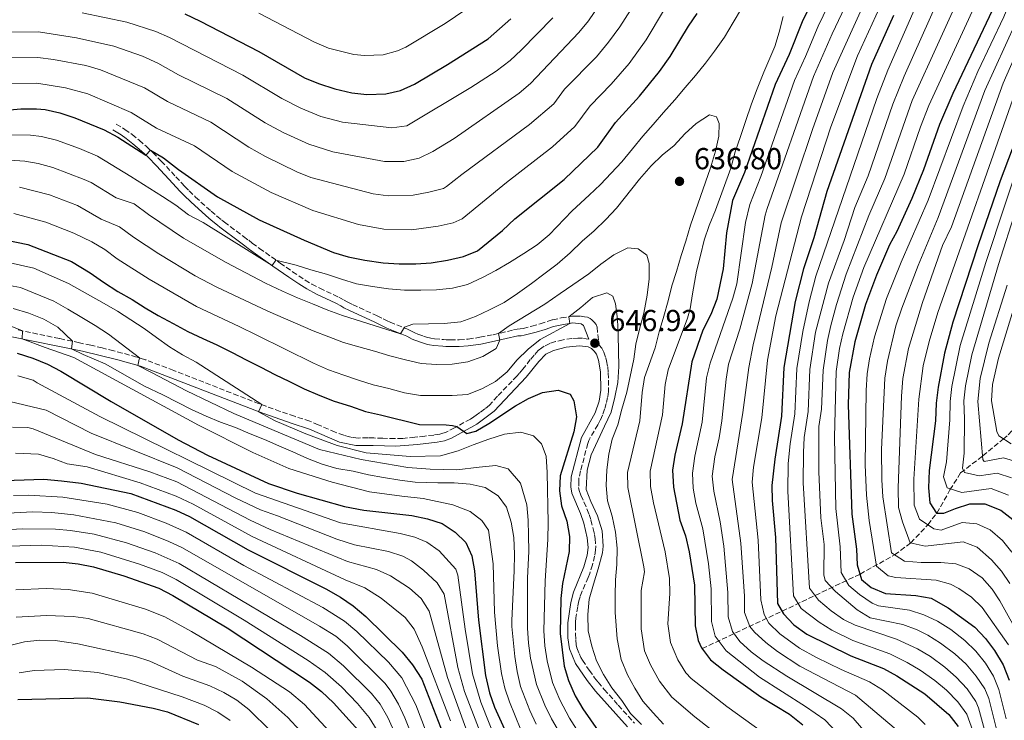
# Model space of a CAD drawing. Units: metres. Extents: x 599915 to 603338, y 4777747 to 4780111.
# Drawn here: x 601371 to 601696, y 4779560 to 4779791 of the extents above; entities that cross this region are included whole.
import ezdxf

# ---------------------------------------------------------------- set-up
doc = ezdxf.new("R2010")
doc.units = ezdxf.units.M
doc.header["$MEASUREMENT"] = 0
doc.linetypes.add('DGN Style 3', pattern=[2.435891, 1.739922, -0.695969])
for name, color, linetype, lineweight in [('Barranco lineal', 142, 'DGN Style 3', 13), ('Camino', 7, 'DGN Style 3', 0), ('Cota de punto acotado terreno', 7, 'Continuous', 0), ('Curva de nivel directora', 30, 'Continuous', 30), ('Curva de nivel intermedia', 30, 'Continuous', 0), ('Margen derecho', 7, 'Continuous', 0), ('Punto acotado terreno (símbolo)', 7, 'Continuous', 0)]:
    doc.layers.add(name, color=color, linetype=linetype, lineweight=lineweight)
doc.styles.add('Style-Arial', font='arial.ttf')

# ---------------------------------------------------------------- blocks, each defined once
blk = doc.blocks.new('5PATER')
at = {"layer": 'Punto acotado terreno (símbolo)', "linetype": 'Continuous', "lineweight": 0}
h = blk.add_hatch(color=51, dxfattribs=at)
edge = h.paths.add_edge_path()
edge.add_ellipse((0, 0), major_axis=(-0.11, -0.111), ratio=0.999422, start_angle=0, end_angle=360)

msp = doc.modelspace()

# ---------------------------------------------------------------- linework, layer by layer
at = {"layer": 'Barranco lineal', "color": 142, "linetype": 'DGN Style 3', "lineweight": 13}
msp.add_polyline3d([(601596.16, 4779583.45, 625), (601622.59, 4779595.8, 600), (601648.37, 4779608.05, 575), (601659.81, 4779614.43, 565), (601665.13, 4779618.36, 560), (601670.76, 4779624.36, 555), (601673.77, 4779628.22, 550), (601678.1, 4779635.89, 545.26), (601681.63, 4779641.5, 540.8), (601688.91, 4779647.1, 535), (601695.67, 4779652.61, 530.11), (601697.37, 4779654.07, 528.52), (601699.84, 4779656.83, 525), (601703.94, 4779663.95, 516.53), (601705.85, 4779667.09, 513.48), (601708.76, 4779671.05, 510), (601713.5, 4779674.78, 505), (601718.05, 4779679.35, 501.1), (601718.91, 4779680.34, 500), (601720.66, 4779682.92, 496.08), (601722.89, 4779685.43, 490.75), (601728.3, 4779689.79, 480.78), (601736.07, 4779696.54, 475)], dxfattribs=at)
at = {"layer": 'Camino', "color": 7, "linetype": 'DGN Style 3', "lineweight": 0}
for points in [[(601402.55, 4779756.77, 624.48), (601405.36, 4779755.01, 624.49), (601407.8, 4779753.27, 624.57), (601410.14, 4779751.41, 624.7), (601412.4, 4779749.44, 624.87), (601414.59, 4779747.38, 625.07), (601417.43, 4779744.52, 625.34), (601422.23, 4779739.36, 625.75), (601424.11, 4779737.3, 625.85), (601425.15, 4779736.11, 625.85), (601426.58, 4779734.67, 626.05), (601428.73, 4779732.63, 626.48), (601432.37, 4779729.3, 627.32), (601433.86, 4779727.99, 627.62), (601435.83, 4779726.29, 627.92), (601437.38, 4779725.03, 627.95), (601438.27, 4779724.36, 628.04), (601444.64, 4779719.6, 628.94), (601446.31, 4779718.35, 629.09), (601447.5, 4779717.46, 629.09), (601449.91, 4779715.69, 629.35), (601456.73, 4779710.82, 630.17), (601460.81, 4779707.98, 630.7), (601464.96, 4779705.23, 631.22), (601467.18, 4779703.9, 631.48), (601469.84, 4779702.53, 631.77), (601476.15, 4779699.55, 632.4), (601477.9, 4779698.62, 632.58), (601478.88, 4779698.03, 632.66), (601480.65, 4779697.14, 632.85), (601488.76, 4779693.4, 634.01), (601490.74, 4779692.45, 634.24), (601492.12, 4779691.72, 634.32), (601493.02, 4779691.29, 634.43), (601498.55, 4779689.08, 635.16), (601499.73, 4779688.58, 635.29), (601501.26, 4779687.75, 635.45), (601502.2, 4779687.34, 635.54), (601504.1, 4779686.65, 635.73), (601505.05, 4779686.36, 635.83), (601506.51, 4779686.03, 635.98), (601507.73, 4779685.85, 636.38), (601510.66, 4779685.54, 636.92), (601511.59, 4779685.47, 637.03), (601512.9, 4779685.45, 637.07), (601515.86, 4779685.48, 637.63), (601518.84, 4779685.7, 638.18), (601522.73, 4779686.3, 638.86), (601527.11, 4779687.16, 639.66), (601533.81, 4779688.73, 640.97), (601535.06, 4779688.98, 641.2), (601536.06, 4779689.05, 641.32), (601537.03, 4779689.25, 641.52), (601539.87, 4779689.94, 642.2), (601542.68, 4779690.74, 642.91), (601546.74, 4779692.05, 643.75), (601549.59, 4779692.69, 644.43), (601553.21, 4779693.24, 645.25), (601554.19, 4779693.32, 645.43), (601556.18, 4779693.26, 645.69), (601557.31, 4779693.12, 645.78), (601558.28, 4779692.91, 645.82), (601559.19, 4779692.51, 645.83), (601559.77, 4779692.11, 645.86), (601560.54, 4779691.35, 645.93), (601561.11, 4779690.51, 646), (601561.44, 4779689.6, 646.11), (601562.16, 4779683.73, 646.92), (601562.98, 4779682.7, 646.92), (601563.69, 4779681.43, 646.92), (601564.36, 4779679.5, 646.93), (601564.61, 4779678.53, 646.95), (601564.97, 4779676.56, 646.97), (601565.16, 4779674.58, 646.99), (601565.26, 4779669.39, 647), (601565.2, 4779668.4, 647), (601564.94, 4779666.42, 647), (601564.5, 4779664.45, 647), (601563.92, 4779662.52, 647), (601563.23, 4779660.6, 647), (601562.51, 4779658.91, 646.97), (601561.73, 4779657.4, 646.9), (601559.14, 4779653.1, 646.77), (601558.71, 4779652.2, 646.76), (601558.35, 4779651.27, 646.76), (601557.78, 4779648.89, 646.76), (601556, 4779642.14, 646.76), (601555.47, 4779639.83, 646.75), (601555.39, 4779638.84, 646.71), (601555.37, 4779636.71, 646.67), (601555.53, 4779635.72, 646.68), (601556.1, 4779634.11, 646.7), (601558.11, 4779629.63, 646.89), (601558.82, 4779627.75, 647.06), (601559.44, 4779625.86, 647.25), (601560.21, 4779622.97, 647.53), (601560.62, 4779621.01, 647.63), (601560.83, 4779619.8, 647.65), (601561, 4779617.28, 647.65), (601560.95, 4779616, 647.65), (601560.66, 4779614.03, 647.65)], [(601558.7, 4779685.68, 646.92), (601556.59, 4779686, 646.92), (601555.13, 4779686.04, 646.92), (601553.13, 4779685.89, 646.92), (601550.22, 4779685.46, 646.92), (601547.76, 4779684.88, 646.92), (601545.83, 4779684.26, 646.92), (601544.01, 4779683.4, 646.92), (601543.16, 4779682.86, 646.92), (601542.04, 4779681.93, 646.92), (601540.66, 4779680.45, 647.02), (601539.38, 4779678.92, 647.28), (601536.95, 4779675.82, 647.95), (601535.68, 4779674.31, 648.21), (601534.92, 4779673.48, 648.29), (601533.34, 4779671.83, 648.36), (601528.5, 4779666.81, 649), (601526.89, 4779664.93, 649.01), (601525.87, 4779663.92, 649.09), (601524.35, 4779662.64, 649.32), (601522.76, 4779661.44, 649.56), (601521.51, 4779660.56, 649.67), (601520.68, 4779659.98, 649.67), (601519.61, 4779659.3, 649.67), (601514.34, 4779656.44, 650.06), (601512.29, 4779655.31, 650.08), (601511.39, 4779654.9, 650.15), (601510.45, 4779654.59, 650.25), (601509.49, 4779654.35, 650.37), (601507.52, 4779654.02, 650.65), (601504.52, 4779653.68, 651.02), (601502.2, 4779653.39, 651.13), (601501.21, 4779653.28, 651.25), (601497.26, 4779652.92, 651.8), (601494.64, 4779652.83, 652.15), (601490.67, 4779652.94, 652.7), (601487.68, 4779653.05, 653), (601485.7, 4779653.06, 653.07), (601482.58, 4779653.03, 653.08), (601480.62, 4779653.24, 653.12), (601479.65, 4779653.43, 653.15), (601477.74, 4779653.94, 653.23), (601474.9, 4779654.97, 653.4), (601469.29, 4779657.43, 653.76), (601466.47, 4779658.56, 653.91), (601461.42, 4779660.2, 654.02), (601456.71, 4779661.82, 654.38), (601452.04, 4779663.5, 654.83), (601442.77, 4779667.02, 655.92), (601421.52, 4779675.37, 658.75), (601412.26, 4779678.83, 659.8), (601411.14, 4779679.22, 659.88), (601409.25, 4779679.78, 660.13), (601404.53, 4779681.09, 660.93), (601401.69, 4779681.83, 661.5), (601397.91, 4779682.77, 662.35), (601394.13, 4779683.66, 663.3), (601390.35, 4779684.5, 664.33), (601383.73, 4779685.91, 666.26), (601369.63, 4779688.82, 670.57)], [(601560.66, 4779614.03, 647.65), (601559.93, 4779611.12, 647.65), (601559.01, 4779608.24, 647.65), (601558.54, 4779606.96, 647.64), (601556.52, 4779602.39, 647.49), (601555.82, 4779600.52, 647.43), (601555.47, 4779599.28, 647.4), (601555.08, 4779597.32, 647.4), (601554.48, 4779593.64, 647.21), (601554.32, 4779592.13, 647.13), (601554.29, 4779591.13, 647.08), (601554.29, 4779588.35, 646.92), (601554.4, 4779586.36, 646.81), (601554.6, 4779584.72, 646.72), (601554.82, 4779583.74, 646.67), (601555.49, 4779581.85, 646.57), (601556.14, 4779580.49, 646.49), (601556.66, 4779579.6, 646.43), (601558.88, 4779576.27, 646.29), (601560.62, 4779573.83, 646.22), (601561.83, 4779572.31, 646.15), (601563.85, 4779569.95, 646.07), (601568.47, 4779564.71, 646.07), (601573.84, 4779558.81, 646.23)]]:
    msp.add_polyline3d(points, dxfattribs=at)
at = {"layer": 'Curva de nivel directora', "color": 30, "linetype": 'Continuous', "lineweight": 30, "flags": 128}
for points, elevation in [([(601636.38, 4779805.17), (601629.29, 4779790.55), (601624.96, 4779779.79), (601620.29, 4779769.87), (601610.18, 4779740.74), (601606.23, 4779731.55), (601604.21, 4779720.8), (601603.17, 4779708.97), (601601.03, 4779698.88), (601599.03, 4779693.79), (601596.44, 4779688.61), (601592.76, 4779678.17), (601589.57, 4779657.76), (601587.15, 4779647.34), (601586.38, 4779642.39), (601586.72, 4779636.76), (601588.84, 4779625.88), (601590.67, 4779620.7), (601591.94, 4779615.41), (601593.71, 4779604.43), (601593.85, 4779590.95), (601594.87, 4779586.09), (601595.94, 4779583.73), (601598.99, 4779579.77), (601603.17, 4779576.39), (601615.58, 4779567.54), (601625.03, 4779561.76), (601629.51, 4779558.22)], 625), ([(601694.01, 4779798.56), (601679.08, 4779766.89), (601674.62, 4779756.56), (601669.35, 4779741.68), (601665.47, 4779732.21), (601660.55, 4779721.28), (601658.14, 4779716.89), (601653.84, 4779706.88), (601650.22, 4779697.19), (601646.63, 4779684.83), (601644.82, 4779674.68), (601644.46, 4779664.03), (601645.67, 4779627.83), (601647.22, 4779616.27), (601647.45, 4779611.09), (601648.9, 4779606.32), (601652.01, 4779603.66), (601656.84, 4779601.68), (601666.82, 4779601), (601671.89, 4779600.07), (601677.55, 4779596.91), (601686.36, 4779590.48), (601689.81, 4779586.78), (601692.87, 4779582.83), (601695.63, 4779578.11), (601697.69, 4779573.06)], 575), ([(601357.42, 4779760.53), (601371.03, 4779761.76), (601376.22, 4779761.78), (601379, 4779761.54), (601383.89, 4779760.49), (601388.85, 4779758.82), (601398.52, 4779754.8), (601403, 4779752.39), (601412.29, 4779746.49), (601413.82, 4779748.1), (601418.16, 4779745.65), (601423.12, 4779741.79), (601436.03, 4779732.67), (601449.81, 4779725.09), (601464.65, 4779718.39), (601474.39, 4779714.37), (601479.16, 4779712.87), (601484.64, 4779711.75), (601490.73, 4779710.94), (601496.05, 4779710.53), (601501.5, 4779710.57), (601506.67, 4779710.93), (601512.04, 4779711.75), (601517.26, 4779713.02), (601521.91, 4779714.86), (601530.24, 4779721.56), (601534.22, 4779725.4), (601550.6, 4779738.48), (601561.72, 4779749.11), (601567.57, 4779757.22), (601575.52, 4779765.97), (601582.14, 4779774.14), (601585.57, 4779779.05), (601591.65, 4779789.11), (601594.55, 4779793.32)], 625), ([(601425.19, 4779793.16), (601430.25, 4779790.8), (601449.7, 4779780.72), (601464.78, 4779772.07), (601469.38, 4779770.13), (601474.83, 4779768.38), (601480.43, 4779767.07), (601485.41, 4779766.56), (601491.59, 4779766.77), (601496.46, 4779767.9), (601501.06, 4779769.95), (601512.01, 4779776.39), (601525.45, 4779784.95), (601532.96, 4779791.55)], 600), ([(601659.42, 4779792.63), (601652.15, 4779776.46)], 600), ([(601652.15, 4779776.46), (601637.43, 4779734.43), (601633.09, 4779719.21), (601629.69, 4779708.89), (601626.88, 4779698.18), (601623.16, 4779676.33), (601622.45, 4779660.24), (601620.22, 4779646.05), (601619.27, 4779637.36), (601619.38, 4779632.36), (601620.39, 4779620.2), (601621.09, 4779598.38), (601623.1, 4779594.92), (601626.5, 4779591.25), (601630.75, 4779588.2), (601645.29, 4779581.1), (601656.13, 4779576.91), (601660.59, 4779574.4), (601669.78, 4779568.5), (601677.7, 4779561.65), (601680.76, 4779557.7)], 600), ([(601698.64, 4779748.44), (601694.67, 4779738.05), (601687.28, 4779716.52), (601679.1, 4779691.34), (601676.32, 4779681.05), (601674.21, 4779669.85), (601673.54, 4779664.52), (601673.27, 4779658.69), (601671.26, 4779642.31), (601670.99, 4779636.6), (601671.44, 4779631.62), (601673.62, 4779628.23), (601676.08, 4779628.15), (601679.94, 4779629.78), (601684.7, 4779631.3), (601689.59, 4779631.23), (601694.86, 4779629.17), (601698.88, 4779626.12)], 550), ([(601361.93, 4779719.33), (601373.32, 4779716.94), (601387.76, 4779711.33), (601393.93, 4779707.63), (601398.33, 4779704.48), (601403, 4779701.4), (601407.78, 4779698.77), (601412.05, 4779696.07), (601416.44, 4779693.5), (601421.29, 4779690.87), (601426.14, 4779688.18), (601431.12, 4779685.88), (601435.82, 4779683.77), (601440.8, 4779681.28), (601445.52, 4779678.85), (601450.3, 4779676.41), (601454.95, 4779673.98), (601459.79, 4779671.68), (601464.63, 4779669.25), (601469.8, 4779667.08), (601474.57, 4779665.23), (601479.98, 4779663.52), (601484.88, 4779661.81), (601489.83, 4779660.68), (601502.72, 4779657.5), (601511.59, 4779657.42), (601513.71, 4779657.16), (601515.15, 4779656.88), (601518.43, 4779654.48), (601521.4, 4779655.25), (601525.72, 4779657.78), (601534.46, 4779663.62), (601538.82, 4779666.1), (601543.39, 4779668.12), (601548.61, 4779668.83), (601552.59, 4779667.48), (601553.74, 4779665.3), (601554.69, 4779660), (601553.75, 4779655.12), (601549.31, 4779640.58), (601549.02, 4779635.59), (601549.71, 4779630.63), (601551.42, 4779625.59), (601552.3, 4779620.48), (601552.18, 4779615.48), (601550.08, 4779605.01), (601549.47, 4779600.05), (601549.24, 4779588.47), (601550.63, 4779577.67), (601552.05, 4779572.88), (601554.19, 4779567.83), (601556.79, 4779563.55), (601566.89, 4779548.96)], 650), ([(601369.79, 4779681.08), (601374.95, 4779679.41), (601379.8, 4779677.41), (601384.25, 4779675.13), (601400.85, 4779665.12), (601423.01, 4779652.47), (601432.71, 4779647.35), (601452.86, 4779638.03), (601462.32, 4779634.78), (601477.92, 4779630.45), (601484.4, 4779629.2), (601500.26, 4779627.44), (601505.46, 4779626.38), (601510.29, 4779624.79), (601514.5, 4779621.89), (601518.13, 4779618.47), (601520.1, 4779614.1), (601520.97, 4779609.17), (601522.21, 4779592.88), (601524.63, 4779574.61), (601525.93, 4779568.84), (601527.56, 4779564.11), (601534.77, 4779548.15)], 675), ([(601362.14, 4779638.89), (601378.64, 4779639.38), (601384.45, 4779638.89), (601390.9, 4779638.15), (601407.31, 4779634.72), (601422.19, 4779629.18), (601426.75, 4779627.12), (601446.14, 4779616.11), (601471.85, 4779603.21), (601476.7, 4779600.45), (601480.81, 4779597.61), (601484.99, 4779594.01), (601497.02, 4779582.32), (601500.48, 4779578.11), (601503.55, 4779573.38), (601511.24, 4779553.49)], 700), ([(601369.21, 4779611.9), (601385.02, 4779611.96), (601389.99, 4779611.43), (601394.99, 4779610.42), (601405.01, 4779607.51), (601416.57, 4779603.39), (601421.28, 4779601.02), (601439.2, 4779590.26), (601466.45, 4779572.36), (601470.35, 4779569.23), (601474.29, 4779565.5), (601482.58, 4779556.35)], 725), ([(601369.95, 4779566.67), (601393.09, 4779567.14), (601403.75, 4779565.85), (601414.68, 4779563.81), (601419.51, 4779562.53), (601429.68, 4779558.35)], 750)]:
    msp.add_lwpolyline(points, dxfattribs=dict(at, elevation=elevation))
at = {"layer": 'Curva de nivel intermedia', "color": 30, "linetype": 'Continuous', "lineweight": 0, "flags": 128}
for points, elevation in [([(601358.93, 4779787.09), (601376.86, 4779787.25), (601389.43, 4779785.28), (601401.73, 4779782.53), (601411.19, 4779779.24), (601416.31, 4779776.85), (601423.06, 4779773.07), (601439.07, 4779765.15), (601451.78, 4779757.19), (601457.68, 4779753.96), (601466.17, 4779750.12), (601474.12, 4779747.6), (601491.25, 4779744.44), (601497.62, 4779744.44), (601502.69, 4779745.44), (601507.18, 4779747.69), (601514.19, 4779752.04), (601535.69, 4779766.93), (601539.5, 4779770.16), (601555.41, 4779786.97), (601558.59, 4779790.82), (601564.63, 4779799.93), (601570.33, 4779810.16), (601576.23, 4779821.81)], 610), ([(601674.14, 4779812.34), (601657.54, 4779774.55), (601653.88, 4779765.23), (601633.8, 4779706.55), (601631.54, 4779697.98), (601629.46, 4779688.19), (601627.49, 4779676), (601626.85, 4779661), (601625.24, 4779651.13), (601624.67, 4779644.65), (601624.55, 4779635.45), (601626.36, 4779600.92), (601628.91, 4779596.68), (601634.84, 4779592.2), (601639.06, 4779589.56), (601646.01, 4779586.14), (601658.27, 4779581.73), (601663.98, 4779578.91), (601668.25, 4779576.3), (601673.1, 4779572.89), (601676.95, 4779569.71), (601680.73, 4779565.89), (601683.69, 4779561.82), (601690.1, 4779544.02)], 595), ([(601679.89, 4779810.67), (601662.92, 4779772.63), (601659.21, 4779763.35), (601651.1, 4779739.68), (601646.68, 4779729.17), (601643.11, 4779718.28), (601637.9, 4779704.21), (601633.63, 4779687.96), (601631.83, 4779675.67), (601631.25, 4779661.76), (601629.92, 4779653.24), (601629.67, 4779648.25), (601629.62, 4779638.24), (601631.63, 4779603.46), (601634.59, 4779599.44), (601638.82, 4779595.92), (601642.92, 4779593.11), (601646.73, 4779591.19), (601660.41, 4779586.54), (601667.37, 4779583.41), (601671.65, 4779580.82), (601676.41, 4779577.29), (601680.18, 4779574), (601683.76, 4779570.12), (601686.6, 4779565.97), (601687.53, 4779563.84), (601691.19, 4779550.53)], 590), ([(601513.85, 4779724.07), (601516.82, 4779725.47), (601531.5, 4779737.42), (601546.76, 4779749.21), (601554.15, 4779755.95), (601559.15, 4779762.77), (601566.08, 4779769.97), (601572.01, 4779776.81), (601577.7, 4779784.6), (601588.83, 4779803.27)], 620), ([(601640.99, 4779802.66), (601634.49, 4779789.14), (601630.4, 4779779.13), (601626.66, 4779771.19), (601615.63, 4779739.48), (601611.95, 4779730.18), (601610.53, 4779724.19), (601607.6, 4779704.02), (601606.35, 4779699.18), (601598.84, 4779677.8), (601597.67, 4779672.96), (601596.14, 4779658.25), (601593.77, 4779647.08), (601592.96, 4779641.38), (601593.21, 4779636.43), (601594.13, 4779631.49), (601596.41, 4779623.03), (601598.31, 4779611.41), (601599.19, 4779603.22), (601599.3, 4779592.43), (601600.46, 4779587.59), (601604.14, 4779582.71), (601615.13, 4779574.04), (601630.36, 4779564.31), (601636.73, 4779559.89), (601641.02, 4779555.41)], 620), ([(601683.41, 4779803.84), (601665.63, 4779764.52), (601656.58, 4779738.78), (601651.3, 4779726.54), (601643.79, 4779707.13), (601640.55, 4779697.09), (601638.73, 4779690.17), (601637.66, 4779685.27), (601636.16, 4779675.39), (601635.66, 4779662.52), (601634.77, 4779656.84), (601634.71, 4779641.84), (601635.41, 4779626.65), (601636.49, 4779617.84), (601636.37, 4779607.81), (601636.9, 4779606), (601640.3, 4779602.34), (601647.45, 4779596.23), (601651.74, 4779593.65), (601662.54, 4779591.36), (601667.22, 4779589.62), (601670.76, 4779587.91), (601675.02, 4779585.27), (601679.73, 4779581.68), (601683.4, 4779578.29), (601686.8, 4779574.36), (601689.57, 4779570.15), (601690.92, 4779566.92), (601693.41, 4779557.22)], 585), ([(601688.71, 4779801.2), (601671.11, 4779762.89), (601668.36, 4779755.86), (601662.97, 4779740.23), (601649.68, 4779709.35), (601646.11, 4779699.53), (601642.68, 4779687.5), (601641.58, 4779682.61), (601640.49, 4779675.01), (601639.98, 4779653.27), (601640.39, 4779629.73), (601641.85, 4779617.05), (601642.18, 4779608.54), (601644.63, 4779604.31), (601648.18, 4779601.28), (601652.36, 4779598.46), (601654.53, 4779597.57), (601664.68, 4779596.18), (601669.41, 4779594.6), (601673.98, 4779592.51), (601678.41, 4779589.75), (601683.05, 4779586.08), (601686.62, 4779582.58), (601689.83, 4779578.6), (601692.52, 4779574.32), (601694.3, 4779569.99), (601696.71, 4779560.26)], 580), ([(601645.59, 4779800.16), (601639.18, 4779786.59), (601633.03, 4779772.5), (601617.66, 4779728.82), (601616.97, 4779726.61), (601612.73, 4779704.05), (601608.69, 4779688.96), (601604.92, 4779677.43), (601604.14, 4779672.49), (601602.72, 4779658.75), (601601.83, 4779653.07), (601600.38, 4779646.82), (601599.54, 4779640.38), (601600.06, 4779635.43), (601602.15, 4779625.36), (601603.32, 4779617.33), (601604.66, 4779602.01), (601604.75, 4779593.92), (601606.18, 4779589.12), (601608.63, 4779585.83), (601612.44, 4779582.41), (601616.38, 4779579.42), (601624.14, 4779574.29), (601642.27, 4779563.56), (601646.11, 4779560.41), (601654.39, 4779550.9)], 615), ([(601650.63, 4779798.63), (601639.41, 4779773.82), (601632.62, 4779755.01), (601622.34, 4779724.15), (601619.21, 4779709.47), (601613.03, 4779683.87), (601611.6, 4779676.32), (601609.62, 4779661.44), (601606.12, 4779639.37), (601609.01, 4779618.28), (601610.14, 4779600.8), (601610.19, 4779595.4), (601611.92, 4779590.72), (601613.46, 4779588.86), (601617.2, 4779585.43), (601621.14, 4779582.45), (601628.46, 4779577.62), (601646.89, 4779568.01), (601661.14, 4779556.05)], 610), ([(601698.44, 4779798.41), (601695.95, 4779792.14), (601687.35, 4779774.08), (601682.47, 4779762.71), (601670.86, 4779731.6), (601661.96, 4779711.13), (601657.09, 4779699.11), (601653.16, 4779686.44), (601651.49, 4779679.18), (601650.75, 4779674.24), (601650.38, 4779668.72), (601650.08, 4779644.13), (601650.49, 4779634.13), (601651.42, 4779625.76), (601653.84, 4779610.7), (601657.72, 4779607.47), (601660.2, 4779606.99), (601673.5, 4779606.01), (601678.3, 4779604.76), (601681.01, 4779603.36), (601685.2, 4779600.44), (601688.78, 4779596.98), (601697.41, 4779584.7)], 570), ([(601449.68, 4779793.38), (601468.02, 4779783.79), (601472.68, 4779781.88), (601481.02, 4779779.76), (601484.57, 4779779.36), (601490.7, 4779779.65), (601495.54, 4779780.96), (601498.28, 4779782.2), (601511.28, 4779789.99), (601521.81, 4779797.16)], 595), ([(601503.15, 4779701.84), (601508.34, 4779701.94), (601513.64, 4779702.57), (601518.61, 4779703.7), (601523.55, 4779706.01), (601528.04, 4779708.36), (601532.46, 4779711.05), (601537.26, 4779713.99), (601541.61, 4779716.87), (601545.57, 4779720.19), (601553.19, 4779728.12), (601558.79, 4779733.28), (601562.61, 4779736.8), (601566.1, 4779740.49), (601569.59, 4779744.32), (601573.13, 4779748.61), (601576.55, 4779752.76), (601580.04, 4779756.65), (601583.39, 4779760.54), (601587.2, 4779764.77), (601590.62, 4779768.79), (601594.04, 4779772.75), (601597.27, 4779776.83), (601600.3, 4779780.84), (601603.58, 4779785.45), (601606.4, 4779790.3), (601609.16, 4779794.96)], 630), ([(601654.81, 4779795.14), (601647.58, 4779779.28), (601638.75, 4779755.88), (601628.98, 4779726.15), (601620.56, 4779693.45), (601617.82, 4779678.78), (601615.87, 4779659.74), (601613.21, 4779643.44), (601612.69, 4779638.48), (601614.7, 4779619.24), (601615.61, 4779599.59), (601616.68, 4779594.71), (601618.28, 4779591.89), (601621.86, 4779588.34), (601628.41, 4779583.63), (601634.02, 4779580.53), (601642.13, 4779576.52), (601651.51, 4779572.46), (601655.76, 4779569.83), (601667.44, 4779560.75), (601669.89, 4779558.42)], 605), ([(601391.27, 4779793.55), (601406.03, 4779790.43), (601415.56, 4779787.35), (601420.13, 4779785.31), (601444.38, 4779772.93), (601457.24, 4779765.21), (601463.5, 4779761.98), (601470.14, 4779759.25), (601477.28, 4779757.33), (601493.57, 4779755.53), (601498.54, 4779756.17), (601519.73, 4779768.8), (601528.12, 4779774.24), (601532.71, 4779777.78), (601536.39, 4779781.17), (601546.82, 4779791.88)], 605), ([(601511.73, 4779736.08), (601516.73, 4779740.1), (601539.15, 4779756.65), (601547.21, 4779763.44), (601550.72, 4779768.31), (601561.25, 4779779), (601565.28, 4779783.83), (601569.02, 4779788.91), (601572.47, 4779794.39)], 615), ([(601623.02, 4779792.25), (601621.69, 4779787.17), (601620.23, 4779782.34), (601616.58, 4779773.91), (601614.17, 4779767.83), (601612.38, 4779763.13), (601610.61, 4779757.91), (601608.83, 4779752.69), (601607.05, 4779747.6), (601605.67, 4779742.19), (601600.57, 4779728.28), (601598.46, 4779723.25), (601596.88, 4779718.42), (601595.68, 4779713.28), (601594.36, 4779708.2), (601593.05, 4779700.67), (601592.22, 4779695.74), (601591.34, 4779692.6), (601584.96, 4779675.59), (601584.01, 4779670.69), (601583.04, 4779660.71), (601578.97, 4779642.03), (601579.09, 4779637.03), (601580.07, 4779631.6), (601583.99, 4779615.43), (601585.41, 4779606.64), (601585.47, 4779601.65), (601584.88, 4779591.64), (601585.71, 4779585.52), (601588.11, 4779579.7), (601590.82, 4779575.45), (601592.57, 4779573.6), (601604.35, 4779564.31), (601618.94, 4779553.9)], 630), ([(601699.86, 4779790.33), (601689.64, 4779767.8), (601674.19, 4779725.94), (601667.57, 4779710.07), (601662.18, 4779695.98), (601660.25, 4779690.09), (601657.43, 4779678.43), (601656.58, 4779672.75), (601655.5, 4779649.22), (601655.53, 4779639.22), (601655.91, 4779633.62), (601658.79, 4779615.08), (601663.02, 4779612.38), (601668.54, 4779611.91), (601675.11, 4779611.95), (601680.05, 4779611.45), (601684.47, 4779609.81), (601688.7, 4779606.79), (601692.06, 4779603.09), (601694.59, 4779599.18), (601701.65, 4779586.53)], 565), ([(601703.76, 4779788.52), (601695.66, 4779770.22), (601678.56, 4779722.8), (601675.62, 4779716.67), (601669.06, 4779697.78), (601664.44, 4779682.56), (601662.56, 4779672.74), (601662.04, 4779666.8), (601661.03, 4779636.52), (601661.13, 4779630.11), (601662.43, 4779625.29), (601664.97, 4779618.4), (601669.87, 4779617.24), (601682.51, 4779618.77), (601687.11, 4779616.93), (601691.83, 4779612.75), (601695.16, 4779609.05), (601697.91, 4779605)], 560), ([(601365.08, 4779778.65), (601376.59, 4779778.76), (601381.78, 4779778.11), (601392.51, 4779776.06), (601397.31, 4779774.68), (601411.87, 4779768.69), (601419.47, 4779764.21), (601433.75, 4779757.36), (601446.31, 4779749.16), (601451.89, 4779746), (601462.21, 4779741.01), (601466.85, 4779739.14), (601487.42, 4779733.76), (601492.38, 4779733.1), (601500.64, 4779733.27), (601505.81, 4779734.21), (601510.66, 4779735.49), (601511.73, 4779736.08)], 615), ([(601366.23, 4779770.05), (601376.31, 4779770.27), (601385.74, 4779768.75), (601393.14, 4779766.72), (601407.44, 4779760.54), (601415.88, 4779755.35), (601428.44, 4779749.58), (601440.83, 4779741.12), (601453.73, 4779734.1), (601467.53, 4779728.23), (601482.64, 4779723.53), (601490.99, 4779722.02), (601500.16, 4779721.83), (601508.92, 4779722.98), (601513.85, 4779724.07)], 620), ([(601700.2, 4779768.7), (601674.04, 4779694.45), (601671.17, 4779684.88), (601669.29, 4779676.92), (601667.84, 4779665.84), (601666.14, 4779639.42), (601666.28, 4779630.87), (601667.99, 4779626.22), (601672.78, 4779623.01), (601675.24, 4779622.53), (601682.14, 4779625.06), (601687.01, 4779624.67), (601691.4, 4779622.72), (601695.45, 4779619.12), (601698.6, 4779615.28)], 555), ([(601709.32, 4779769.54), (601689.93, 4779711.05), (601681.5, 4779683.54), (601678.71, 4779670.07), (601678.14, 4779665.1), (601678.1, 4779659.04), (601677, 4779645.17), (601675.97, 4779640.17), (601677.14, 4779636.62), (601681.98, 4779635.03), (601691.67, 4779636.31), (601697.42, 4779634.12)], 545), ([(601711.61, 4779765.16), (601694.19, 4779710.31), (601685.3, 4779680.55), (601683.21, 4779670.29), (601682.7, 4779665.32), (601682.94, 4779659.4), (601682.75, 4779648.04), (601682.21, 4779643.04), (601682.85, 4779641.62), (601687.74, 4779640.51), (601693.75, 4779641.39), (601698.47, 4779639.88)], 540), ([(601467.39, 4779697.37), (601472.49, 4779695.26), (601477.32, 4779693.48), (601496.52, 4779687.48), (601497.77, 4779689.65), (601500.6, 4779690.61), (601510.97, 4779690.88), (601516.47, 4779691.45), (601521.29, 4779693.16), (601525.85, 4779695.39), (601530.8, 4779697.83), (601535.21, 4779700.83), (601539.75, 4779704.03), (601543.9, 4779707.16), (601548.3, 4779710.49), (601552.51, 4779714.2), (601556.58, 4779718.11), (601560.46, 4779721.49), (601564.34, 4779725.26), (601567.83, 4779728.96), (601575.49, 4779738.51), (601579.35, 4779743), (601582.98, 4779746.51), (601586.93, 4779749.63), (601590.42, 4779753.53), (601594.18, 4779756.97), (601598.59, 4779759.78), (601600.94, 4779759.18), (601601.82, 4779756.99), (601601.65, 4779752.71), (601600.58, 4779747.76), (601599, 4779742.35), (601592.39, 4779723.3), (601590.8, 4779718.08), (601589.21, 4779713.32), (601587.76, 4779708.04), (601586.17, 4779703.27), (601584.91, 4779698.39), (601583.52, 4779693.3), (601582, 4779688.09), (601580.62, 4779682.81), (601577.15, 4779673.02), (601576.33, 4779668.11), (601575.61, 4779658.65), (601571.55, 4779641.67), (601571.57, 4779636.66), (601576.92, 4779610.5), (601577.1, 4779608.85), (601576.01, 4779602.67), (601576.01, 4779589.96), (601577.17, 4779582.72), (601579.09, 4779578.11), (601582.09, 4779572.64), (601586.15, 4779567.44), (601593.77, 4779560.94), (601612.84, 4779546.04)], 635), ([(601367.01, 4779753.2), (601374.2, 4779753.12), (601377.87, 4779752.62), (601382.73, 4779751.42), (601390.43, 4779748.67), (601396.37, 4779746.1), (601407.39, 4779739.46), (601417.82, 4779732.79), (601422.22, 4779729.96), (601426.44, 4779726.74), (601431.22, 4779724.18), (601454.08, 4779709.98), (601455.31, 4779711.84), (601462.02, 4779710.16), (601466.85, 4779708.57), (601472, 4779707.18), (601477.02, 4779705.47), (601481.98, 4779703.94), (601487.25, 4779703.08), (601492.51, 4779702.34), (601497.77, 4779701.93), (601503.15, 4779701.84)], 630), ([(601367.39, 4779744.79), (601372.36, 4779744.46), (601376.73, 4779743.7), (601381.56, 4779742.42), (601391.96, 4779738.43), (601394.22, 4779737.41), (601402.48, 4779732.42), (601408.47, 4779730.44), (601413.21, 4779726.87), (601424.73, 4779719.11), (601438.86, 4779711.06), (601451.83, 4779704.18), (601457.45, 4779701.57), (601462.42, 4779699.34), (601467.39, 4779697.37)], 635), ([(601370.53, 4779735.87), (601380.44, 4779733.39), (601389.75, 4779729.82), (601397.57, 4779725.39), (601403.62, 4779722.84), (601408.25, 4779719.4), (601416.6, 4779713.91), (601428.6, 4779706.65), (601435.61, 4779702.95), (601452.63, 4779694.9), (601467.6, 4779688.46), (601472.83, 4779686.43), (601477.66, 4779684.64), (601482.68, 4779683.19)], 640), ([(601368.7, 4779727.24), (601379.25, 4779724.35), (601388.53, 4779720.66), (601394.41, 4779717.8), (601398.71, 4779715.27), (601402.8, 4779712.27), (601413.43, 4779705.55), (601429.09, 4779696.45), (601443.14, 4779689.89), (601448.97, 4779686.96), (601467.76, 4779677.74), (601472.67, 4779675.57), (601477.76, 4779673.79), (601482.65, 4779672.14), (601487.48, 4779670.62), (601492.62, 4779669.36), (601497.77, 4779667.97)], 645), ([(601482.68, 4779683.19), (601487.89, 4779681.67), (601492.98, 4779680.15), (601498.13, 4779678.83), (601503.34, 4779677.7), (601508.4, 4779677.35), (601513.58, 4779677.45), (601518.75, 4779678.21), (601523.71, 4779679.93), (601528.06, 4779682.6), (601529.3, 4779685.38), (601528.86, 4779687.57), (601532.37, 4779690.1), (601544.22, 4779697.21), (601549.27, 4779700.81), (601553.49, 4779703.68), (601558.74, 4779707.28), (601562.69, 4779710.47), (601567.04, 4779713.6), (601571.6, 4779715.83), (601575.04, 4779715.51), (601577.87, 4779713.43), (601578.7, 4779710.73), (601578.67, 4779705.61), (601578, 4779700.28), (601576.89, 4779694.29), (601575.5, 4779689.01), (601574.24, 4779684.06), (601573.56, 4779679.06), (601571.32, 4779668.13), (601569.61, 4779662.52), (601568.29, 4779657.43), (601566.44, 4779652.6), (601565.37, 4779647.65), (601564.7, 4779642.46), (601564.41, 4779637.33), (601564.9, 4779632.28), (601566.43, 4779627.26), (601567.57, 4779621.97), (601568.13, 4779616.6), (601567.98, 4779611.28), (601567.5, 4779606.15), (601567.47, 4779600.96), (601567.45, 4779595.39), (601568.08, 4779586.65), (601569.38, 4779579.87), (601571.49, 4779574.79), (601573.91, 4779570.37), (601576.59, 4779566.08), (601580.04, 4779562.26), (601583.36, 4779558.44)], 640), ([(601366.43, 4779711.15), (601375.24, 4779709.18), (601386.76, 4779704.03), (601393.97, 4779699.96), (601398.55, 4779697.46), (601402.95, 4779694.95), (601407.35, 4779692.13)], 655), ([(601361.03, 4779704.47), (601370.88, 4779702.79), (601381.86, 4779698.21), (601386.58, 4779695.58), (601391.17, 4779692.89), (601395.57, 4779690.25), (601399.97, 4779687.36), (601410.24, 4779679.48), (601409.65, 4779677.01)], 660), ([(601696.98, 4779703.48), (601690.96, 4779684.4), (601688.11, 4779672.66), (601687.27, 4779665.11), (601689.01, 4779645.96), (601689.43, 4779645.27), (601695.82, 4779646.47), (601700.55, 4779645.01)], 535), ([(601497.77, 4779667.97), (601503.04, 4779667.04), (601508.55, 4779667.02), (601513.61, 4779667.12), (601518.66, 4779667.41), (601523.41, 4779669.32), (601527.84, 4779671.68), (601531.73, 4779674.93), (601534.96, 4779678.76), (601538.65, 4779682.4), (601542.67, 4779685.59), (601552.4, 4779690.86), (601552.09, 4779693.07), (601556.04, 4779696.19), (601560, 4779699.45), (601564.63, 4779700.97), (601566.67, 4779699.84), (601567.56, 4779697.4), (601568.18, 4779692.29), (601568.41, 4779686.98), (601568.58, 4779681.86), (601568.68, 4779676.68), (601568.27, 4779671.42), (601567.33, 4779666.47), (601566.07, 4779661.52), (601563.96, 4779656.94), (601561.72, 4779652.17), (601559.48, 4779647.52), (601558.15, 4779642.37), (601557.89, 4779636.02), (601559.4, 4779632.03), (601561.57, 4779627.28), (601563.16, 4779622.32), (601563.52, 4779617.27), (601563.24, 4779615.06), (601561.85, 4779609.78), (601560.27, 4779604.69), (601558.81, 4779599.8), (601558.39, 4779594.68), (601558.5, 4779589.36), (601559.7, 4779584.27), (601561.23, 4779579.44), (601563.59, 4779574.88), (601566.39, 4779570.53), (601569.66, 4779566.25), (601572.46, 4779562.03), (601576.1, 4779558.34)], 645), ([(601700.69, 4779700.72), (601694.14, 4779679.4), (601692.21, 4779670.73), (601691.85, 4779665.3), (601693.57, 4779655.22), (601694.24, 4779653.76), (601698.29, 4779651.07)], 530), ([(601368.5, 4779695.79), (601373.59, 4779694.27), (601378.62, 4779692.3), (601383.27, 4779689.67)], 665), ([(601365.86, 4779690.75), (601371.5, 4779688.43), (601371.42, 4779685.8), (601379, 4779682.97), (601388.46, 4779679.66)], 670), ([(601407.35, 4779692.13), (601411.75, 4779689.23), (601415.83, 4779686.27), (601420.1, 4779683.18), (601424.43, 4779680.48), (601428.95, 4779678.04), (601450.6, 4779664.05), (601449.57, 4779661.71), (601455.01, 4779658.71), (601465.21, 4779654.44), (601475.59, 4779650.56), (601485.17, 4779648.1), (601499.65, 4779646.96), (601509.69, 4779647.16), (601515.56, 4779648.83), (601520.51, 4779650.75), (601525.66, 4779652.67), (601530.87, 4779654.33), (601536.24, 4779654.95), (601540.48, 4779653.74), (601543.12, 4779651.13), (601544.63, 4779647.02), (601545, 4779641.58), (601545.11, 4779636.01), (601545.22, 4779630.5), (601545.33, 4779625.06), (601545.18, 4779619.48), (601544.26, 4779605.84), (601543.84, 4779589.35), (601544.15, 4779584.37), (601544.96, 4779579.42), (601546.74, 4779572.24), (601549.14, 4779566.52), (601552.39, 4779560.47), (601557.76, 4779552.02)], 655), ([(601383.27, 4779689.67), (601388.06, 4779684.99), (601387.72, 4779682.44), (601391.58, 4779680.57), (601398.83, 4779677.58), (601411.88, 4779670.19), (601417.9, 4779667.33), (601422.88, 4779664.71), (601427.39, 4779662.47), (601432.23, 4779660.29), (601437.01, 4779658.25), (601441.97, 4779656.47), (601446.74, 4779654.43), (601451.57, 4779652.51), (601456.28, 4779650.4), (601460.93, 4779648.42), (601465.77, 4779646.25), (601470.6, 4779644.4), (601475.49, 4779643.01), (601480.82, 4779642.08), (601485.9, 4779640.88), (601490.91, 4779640.01), (601496.31, 4779639.08), (601501.31, 4779638.41), (601508.84, 4779638.23), (601514.22, 4779638.27), (601519.54, 4779637.73), (601524.49, 4779636.73), (601528.82, 4779633.96), (601531.55, 4779630.19), (601533.08, 4779625.23), (601533.89, 4779620.13), (601534.2, 4779614.63), (601534.05, 4779609.18), (601533.25, 4779592.7), (601533.33, 4779590.75), (601534.27, 4779580.8), (601535.03, 4779575.84), (601536.19, 4779570.97), (601539.24, 4779562.96), (601541.33, 4779558.43)], 665), ([(601388.46, 4779679.66), (601429.72, 4779657.23), (601447.69, 4779648.2), (601459.59, 4779642.93), (601473.89, 4779638.42), (601486.19, 4779635.21), (601496.88, 4779633.84), (601503.96, 4779633.08), (601513.73, 4779630.94), (601519.47, 4779628.78), (601523.42, 4779625.75), (601525.62, 4779622.62), (601527.13, 4779611.45), (601527.59, 4779595.44), (601528.53, 4779584.36), (601529.83, 4779575.22), (601530.96, 4779570.36), (601532.46, 4779565.87), (601536.28, 4779556.59)], 670), ([(601409.65, 4779677.01), (601414.17, 4779674.64), (601425.76, 4779668.58), (601441.4, 4779661.12), (601454.74, 4779655.48), (601469.71, 4779649.24), (601483.52, 4779645.88), (601498.86, 4779643.34), (601506.33, 4779642.77), (601515.15, 4779642.5), (601522.51, 4779643.45), (601527.95, 4779643.95), (601532.05, 4779642.87), (601536.17, 4779638.09), (601538.26, 4779630.9), (601538.69, 4779625.92), (601538.79, 4779620.86), (601538.89, 4779615.68), (601538.44, 4779606.67), (601538.43, 4779590.23), (601538.74, 4779585.25), (601539.48, 4779580.3), (601541.47, 4779571.61), (601544.18, 4779564.74), (601546.37, 4779560.26), (601550.58, 4779553.1)], 660), ([(601369.95, 4779673.55), (601375.03, 4779672.16), (601376.36, 4779671.31), (601397.07, 4779660.12), (601448.53, 4779634.83), (601476.7, 4779625), (601496.37, 4779621.47), (601501.19, 4779620.24), (601505.23, 4779618.63), (601509.31, 4779615.79), (601514.78, 4779609.64), (601515.48, 4779607.74), (601517.86, 4779589.92), (601520.27, 4779575.12), (601522.99, 4779565.77), (601528.5, 4779551.82)], 680), ([(601365.02, 4779665.59), (601379.33, 4779662.19), (601394.29, 4779654.63), (601422.68, 4779643.15), (601441.84, 4779633.22), (601450.17, 4779629.26), (601455.85, 4779627.31), (601475.49, 4779619.56), (601481.32, 4779617.7), (601492.48, 4779615.51), (601497.21, 4779613.94), (601500.17, 4779612.48), (601504.11, 4779609.41), (601508.65, 4779605.15), (601510.87, 4779601.39), (601515.48, 4779577.17), (601517.63, 4779569.33), (601527.39, 4779543.82)], 685), ([(601368.26, 4779656.57), (601373.26, 4779656.51), (601375.1, 4779656.06), (601395.69, 4779647.63), (601413.59, 4779641.82), (601422.52, 4779638.5), (601446.81, 4779625.86), (601453.37, 4779622.78), (601478.93, 4779612.27), (601488.59, 4779609.54), (601493.13, 4779607.51), (601499.47, 4779603.4), (601503.35, 4779600.01), (601505.98, 4779595.84), (601511.98, 4779573.87), (601523.7, 4779541.66)], 690), ([(601369.22, 4779648.04), (601376.87, 4779647.72), (601381.64, 4779646.31), (601386.34, 4779644.47), (601392.89, 4779643.54), (601410.45, 4779638.27), (601422.36, 4779633.84), (601427.94, 4779631.16), (601447.48, 4779620.49), (601478.24, 4779606.2), (601484.7, 4779603.58), (601490.05, 4779600.16), (601497.99, 4779593.76), (601501.03, 4779589.84), (601503.62, 4779584.08), (601513.06, 4779559.59)], 695), ([(601368.55, 4779634.02), (601373.55, 4779634.14), (601384.89, 4779633.5), (601399.57, 4779631.17), (601409.63, 4779628.38), (601418.99, 4779624.89), (601425.61, 4779621.92), (601444.75, 4779610.94), (601470.77, 4779597.04), (601477.94, 4779592.56), (601482.06, 4779589.05), (601492.48, 4779578.96), (601496.9, 4779573.76), (601501.54, 4779564.86), (601507.88, 4779548.5)], 705), ([(601364.63, 4779628.05), (601374.97, 4779628.63), (601381.19, 4779628.41), (601388.55, 4779627.67), (601402.38, 4779625), (601411.93, 4779622.02), (601419.94, 4779618.86), (601424.46, 4779616.73), (601469.69, 4779590.87), (601475.06, 4779587.51), (601478.9, 4779584.31), (601491.38, 4779571.97), (601493.32, 4779569.41), (601495.82, 4779565.04), (601497.93, 4779560.52), (601504.73, 4779543.6)], 710), ([(601365.87, 4779622.65), (601371.38, 4779623.04), (601382.47, 4779622.93), (601387.45, 4779622.52), (601395.28, 4779621.21), (601405.93, 4779618.39), (601415.36, 4779615.08), (601423.32, 4779611.54), (601463.45, 4779587.8), (601472.74, 4779581.89), (601477.66, 4779577.77), (601486.89, 4779568.66), (601489.74, 4779565.06), (601492.26, 4779560.71), (601495.89, 4779552.6)], 715), ([(601367.11, 4779617.24), (601377.8, 4779617.64), (601388.72, 4779616.99), (601397.45, 4779615.28), (601410.22, 4779611.38), (601417.69, 4779608.54), (601422.37, 4779606.24), (601444.85, 4779592.82), (601466.01, 4779579.51), (601471.57, 4779575.6), (601476.93, 4779570.78), (601482.32, 4779565.28), (601486.16, 4779560.7), (601488.78, 4779556.44)], 720), ([(601369.35, 4779602.86), (601379.36, 4779603.32), (601386.64, 4779603), (601394.61, 4779601.77), (601412.19, 4779596.51), (601418.61, 4779593.94), (601427.38, 4779589.13), (601447.2, 4779577.32), (601459.76, 4779569.12), (601464.77, 4779564.96), (601475.68, 4779553.24)], 730), ([(601369.5, 4779593.81), (601379.51, 4779594.36), (601388.25, 4779594.03), (601393.21, 4779593.36), (601411.44, 4779588.37), (601416.09, 4779586.56), (601429.39, 4779579.68), (601435.39, 4779577.5), (601444.15, 4779572.65), (601452.29, 4779566.8), (601459.21, 4779560.72), (601467.35, 4779551.86)], 735), ([(601367.32, 4779584.46), (601372.21, 4779585.71), (601377.25, 4779586.26), (601382.33, 4779586.18), (601389.86, 4779585.07), (601408.88, 4779580.86), (601413.62, 4779579.32), (601424.49, 4779574.39), (601433.49, 4779571.12), (601438.04, 4779568.97), (601442.35, 4779566.38), (601446.39, 4779563.37), (601453.49, 4779556.33)], 740), ([(601370.4, 4779575.47), (601375.38, 4779576.2), (601385.45, 4779576.51), (601396.43, 4779575.5), (601406.23, 4779573.38), (601424.31, 4779567.48), (601431.59, 4779564.73), (601436.07, 4779562.49), (601440.23, 4779559.67)], 745)]:
    msp.add_lwpolyline(points, dxfattribs=dict(at, elevation=elevation))
at = {"layer": 'Margen derecho', "color": 7, "linetype": 'Continuous', "lineweight": 0}
for points in [[(601558.7, 4779685.68, 646.92), (601557, 4779690.19, 645.97), (601556.16, 4779690.73, 645.78), (601553.47, 4779691.03, 645.25), (601549.21, 4779690.35, 644.23), (601547.06, 4779689.83, 643.69), (601544.26, 4779688.91, 643.12), (601541.37, 4779688.04, 642.43), (601537.32, 4779687.03, 641.48), (601536.35, 4779686.84, 641.32), (601535.24, 4779686.75, 641.18), (601527.58, 4779684.98, 639.66), (601522.99, 4779684.08, 638.84), (601518.9, 4779683.46, 638.14), (601515.85, 4779683.26, 637.61), (601512.9, 4779683.22, 637.07), (601511.48, 4779683.25, 637.03), (601510.46, 4779683.33, 636.92), (601507.45, 4779683.64, 636.38), (601506.1, 4779683.84, 635.98), (601505.45, 4779683.97, 635.91), (601503.39, 4779684.54, 635.73), (601501.21, 4779685.34, 635.53), (601500.29, 4779685.74, 635.45), (601498.61, 4779686.64, 635.27), (601492.02, 4779689.3, 634.41), (601489.73, 4779690.46, 634.24), (601487.81, 4779691.39, 634.01), (601479.58, 4779695.19, 632.84), (601477.8, 4779696.09, 632.66), (601476.81, 4779696.69, 632.58), (601475.16, 4779697.56, 632.4), (601468.76, 4779700.58, 631.75), (601465.47, 4779702.31, 631.41), (601462.87, 4779703.93, 631.11), (601459.53, 4779706.16, 630.69), (601454.28, 4779709.84, 630.02), (601448.58, 4779713.91, 629.35), (601446.17, 4779715.68, 629.09), (601444.98, 4779716.57, 629.09), (601443.31, 4779717.82, 628.94), (601436.8, 4779722.68, 628.02), (601435.95, 4779723.32, 627.95), (601434.4, 4779724.59, 627.92), (601433.14, 4779725.66, 627.75), (601430.89, 4779727.64, 627.32), (601427.18, 4779731.03, 626.47), (601424.93, 4779733.18, 626.03), (601423.52, 4779734.59, 625.85), (601421.27, 4779737.12, 625.79), (601415.82, 4779742.98, 625.34), (601413.04, 4779745.78, 625.07), (601410.91, 4779747.79, 624.87), (601408.04, 4779750.26, 624.66), (601405.77, 4779752.02, 624.54), (601404.13, 4779753.16, 624.49), (601401.37, 4779754.89, 624.48)], [(601571.46, 4779557.65, 646.2), (601560.96, 4779569.42, 646.1), (601558.15, 4779572.91, 646.24), (601554.32, 4779578.57, 646.45), (601552.3, 4779583.36, 646.68), (601551.8, 4779587.01, 646.85), (601551.75, 4779591.92, 647.11), (601552.74, 4779598.69, 647.42), (601553.65, 4779602.07, 647.45), (601557.09, 4779610.42, 647.65), (601558.13, 4779614.29, 647.65), (601558.47, 4779616.86, 647.65), (601558.23, 4779620.06, 647.64), (601557.09, 4779624.88, 647.28), (601556.02, 4779628.07, 646.93), (601553.11, 4779634.86, 646.67), (601552.82, 4779636.91, 646.67), (601552.94, 4779640.21, 646.75), (601556.31, 4779653.18, 646.75), (601560.78, 4779661.3, 647), (601562.1, 4779665.24, 647), (601562.7, 4779668.86, 647), (601562.61, 4779674.86, 646.99), (601561.92, 4779678.78, 646.93), (601561.23, 4779680.74, 646.92), (601560.53, 4779681.72, 646.92), (601559.62, 4779682.63, 646.92), (601558.48, 4779683.13, 646.92), (601555.62, 4779683.52, 646.92), (601551.24, 4779683.06, 646.92), (601547.02, 4779681.99, 646.92), (601544.56, 4779680.75, 646.92), (601542.17, 4779678.34, 647.08), (601538.06, 4779673.15, 648.16), (601527.46, 4779661.94, 649.11), (601521.75, 4779657.64, 649.68), (601513.3, 4779652.98, 650.08), (601511.06, 4779652.12, 650.26), (601508.57, 4779651.61, 650.56), (601502.15, 4779650.83, 651.15), (601494.95, 4779650.29, 652.11), (601487.44, 4779650.52, 653.02), (601481.77, 4779650.51, 653.08), (601476.37, 4779651.7, 653.26), (601466.36, 4779655.92, 653.89), (601460.33, 4779657.89, 654.03), (601449.72, 4779661.65, 654.98), (601410.57, 4779676.75, 659.85), (601403.06, 4779678.87, 661.07), (601391.39, 4779681.69, 663.87), (601367.45, 4779686.62, 671.22)]]:
    msp.add_polyline3d(points, dxfattribs=at)

# ---------------------------------------------------------------- block references
at = {"layer": 'Punto acotado terreno (símbolo)', "color": 7, "linetype": 'Continuous', "lineweight": 0, "xscale": 10, "yscale": 10, "zscale": 10}
for p in [(601588.71, 4779737.83, 636.8), (601560.73, 4779684.35, 646.92)]:
    msp.add_blockref('5PATER', p, dxfattribs=at)

# ---------------------------------------------------------------- texts
at = {"layer": 'Cota de punto acotado terreno', "color": 7, "linetype": 'Continuous', "lineweight": 0, "style": 'Style-Arial'}
for s, p in [('636.80', (601593.48, 4779741.83, 636.8)), ('646.92', (601565.5, 4779688.35, 646.92))]:
    msp.add_text(s, height=7, dxfattribs=at).set_placement(p)

doc.saveas('drawing.dxf')
